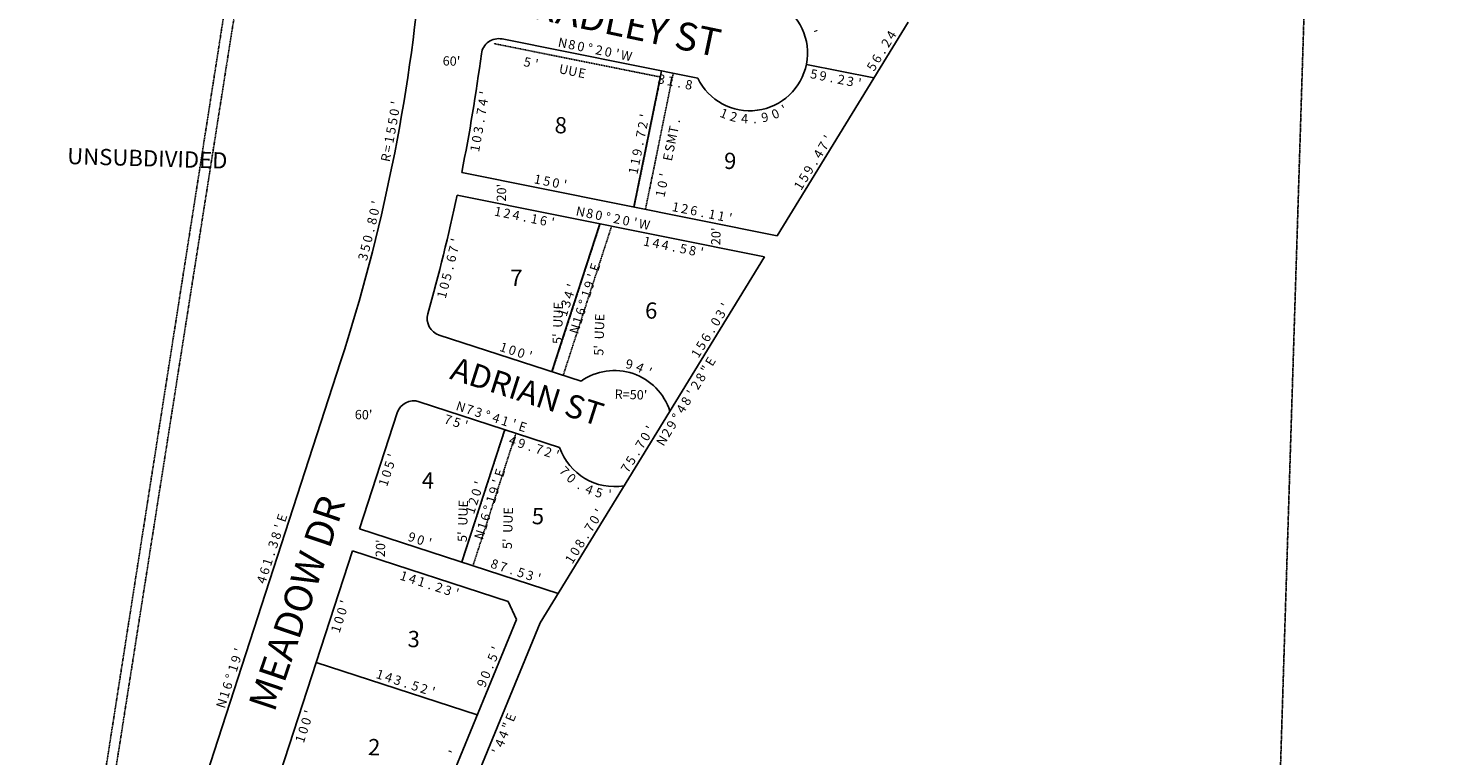
# Model space of a CAD drawing. Extents: x 947783 to 953412, y 7283647 to 7294480.
# Drawn here: x 952179 to 953396, y 7289949 to 7290576 of the extents above; entities that cross this region are included whole.
import ezdxf
from ezdxf.enums import TextEntityAlignment as Align

# ---------------------------------------------------------------- set-up
doc = ezdxf.new("R2010")
doc.units = 0
doc.linetypes.add('DASHDOT', pattern=[1, 0.5, -0.25, 0, -0.25])
doc.linetypes.add('HIDDEN', pattern=[0.375, 0.25, -0.125])
for name, color, linetype in [('1', 7, 'CONTINUOUS'), ('10', 7, 'CONTINUOUS'), ('11', 7, 'CONTINUOUS'), ('19', 7, 'CONTINUOUS'), ('21', 7, 'CONTINUOUS'), ('22', 7, 'CONTINUOUS'), ('6', 7, 'CONTINUOUS'), ('7', 7, 'CONTINUOUS')]:
    doc.layers.add(name, color=color, linetype=linetype)
doc.styles.add('ROMANC', font='ROMANC', dxfattribs={"height": 0.2})
doc.styles.add('ROMANS', font='ROMANS', dxfattribs={"height": 0.2})

msp = doc.modelspace()

# ---------------------------------------------------------------- linework, layer by layer
at = {"layer": '1', "color": 253, "linetype": 'HIDDEN'}
msp.add_lwpolyline([(953395.589, 7294333.844), (948130.373, 7294480.167), (947962.841, 7289184.923), (953229.828, 7289026.672)], close=True, dxfattribs=at)
at = {"layer": '21', "color": 7, "linetype": 'DASHDOT'}
for p, q in [((952521.069, 7291694.687), (952183.243, 7289537.794)), ((952531.214, 7291695.49), (952191.651, 7289538.342)), ((952580.477, 7290562.288), (952724.002, 7290533.489)), ((952710.932, 7290419.283), (952734.802, 7290536.407)), ((952701.134, 7290421.279), (952724.002, 7290533.489)), ((952672.032, 7290407.296), (952630.632, 7290279.852)), ((952681.544, 7290404.206), (952640.143, 7290276.762)), ((952589.962, 7290229.978), (952552.889, 7290115.854)), ((952599.474, 7290226.887), (952562.401, 7290112.764))]:
    msp.add_line(p, q, dxfattribs=at)
at = {"layer": '6', "color": 7, "linetype": 'CONTINUOUS'}
for p, q in [((952937.299, 7290580.713), (952824.632, 7290396.766)), ((952587.385, 7290566.285), (952756.043, 7290532.441)), ((952824.632, 7290396.766), (952552.634, 7290451.346)), ((952813.505, 7290378.6), (952548.61, 7290431.754)), ((952813.505, 7290378.6), (952620.339, 7290063.228)), ((952655.506, 7290271.428), (952533.226, 7290311.152)), ((952444.773, 7290277.523), (952303.397, 7289842.316)), ((952496.99, 7290244.065), (952464.551, 7290144.207)), ((952637.006, 7290214.352), (952515.891, 7290253.697)), ((952635.856, 7290088.56), (952464.551, 7290144.207)), ((952458.372, 7290125.186), (952362.884, 7289831.238)), ((952592.693, 7290081.553), (952458.372, 7290125.186)), ((952592.693, 7290081.553), (952599.861, 7290066.027)), ((952599.861, 7290066.027), (952476.49, 7289766.755)), ((952620.339, 7290063.228), (952496.487, 7289762.785))]:
    msp.add_line(p, q, dxfattribs=at)
for centre, radius, start, end in [((950973.565685, 7290765.42365), 1550, 341.652772, 354.620858), ((952800.829755, 7290554.244968), 49.811673, 205.958367, 131.892814), ((952584.433406, 7290551.577483), 15, 78.653806, 172.438075), ((950973.565685, 7290765.42365), 1610, 348.750625, 352.438075), ((950973.565685, 7290765.42365), 1610, 344.289722, 348.038869), ((952537.860863, 7290325.417293), 15, 164.289722, 252.003458), ((952684.307696, 7290230.556387), 50, 17.443356, 125.171231), ((952511.256474, 7290239.430422), 15, 72.003494, 162.002269), ((952684.307696, 7290230.556387), 50, 198.910572, 279.581808)]:
    msp.add_arc(centre, radius, start, end, dxfattribs=at)
at = {"layer": '7', "color": 7, "linetype": 'CONTINUOUS'}
for p, q in [((952700.996, 7290421.574), (952724.865, 7290538.698)), ((952907.925, 7290532.755), (952849.852, 7290544.408)), ((952671.751, 7290407.044), (952630.35, 7290279.6)), ((952589.681, 7290229.726), (952552.608, 7290115.602)), ((952427.153, 7290029.081), (952566.033, 7289983.966))]:
    msp.add_line(p, q, dxfattribs=at)

# ---------------------------------------------------------------- texts
at = {"layer": '10', "color": 134, "linetype": 'CONTINUOUS', "style": 'ROMANS'}
for s, p in [('8', (952632.51, 7290485.114)), ('UNSUBDIVIDED', (952212.389, 7290458.514)), ('9', (952778.509, 7290454.402)), ('7', (952594.102, 7290353.629)), ('6', (952710.465, 7290325.439)), ('4', (952518.011, 7290179.111)), ('5', (952612.838, 7290148.248)), ('3', (952505.749, 7290042.364)), ('2', (952471.656, 7289949.207))]:
    msp.add_text(s, height=13.999, rotation=358.3203, dxfattribs=at).set_placement(p)
at = {"layer": '11', "color": 7, "linetype": 'CONTINUOUS', "style": 'ROMANS'}
for s, rotation, p in [("'", 288.086186, (952851.210826, 7290571.007863)), ('4', 58.512658, (952926.22755, 7290567.623479)), ('N', 348.653622, (952638.916748, 7290559.000216)), ('8', 348.653622, (952646.761403, 7290557.426006)), ('0', 348.653622, (952654.609188, 7290555.851443)), ('%%d', 348.653622, (952662.435915, 7290554.280285)), ('2', 348.653622, (952670.293403, 7290552.704006)), ('2', 58.512658, (952922.04855, 7290560.801479)), ('0', 348.653622, (952678.140188, 7290551.129443)), ("'", 348.653622, (952685.988928, 7290549.554549)), ('W', 348.653622, (952693.821025, 7290547.982537)), ('6', 58.512658, (952913.691222, 7290547.155944)), ('.', 58.512658, (952917.868494, 7290553.977343)), ('5', 58.512658, (952909.519295, 7290540.344859)), ("'", 80.545961, (952499.736954, 7290510.353895)), ('0', 80.545961, (952498.422444, 7290502.457993)), ("'", 78.481061, (952714.167189, 7290499.125152)), ('5', 79.381706, (952495.622918, 7290486.774863)), ('5', 79.381706, (952497.096918, 7290494.637863)), ('7', 78.481061, (952710.970881, 7290483.44001)), ('2', 78.481061, (952712.568881, 7290491.27901)), ('1', 79.381706, (952494.147625, 7290478.910174)), ('.', 78.481061, (952709.371993, 7290475.597373)), ('7', 58.512658, (952867.60955, 7290471.920479)), ("'", 58.512658, (952871.792762, 7290478.749576)), ('R', 78.217447, (952491.176579, 7290463.239903)), ('=', 79.381706, (952492.671156, 7290471.031928)), ('9', 78.481061, (952707.775881, 7290467.76201)), ('4', 58.512658, (952863.43055, 7290465.098479)), ('1', 78.481061, (952704.582189, 7290452.092152)), ('1', 78.481061, (952706.179189, 7290459.931152)), ('9', 58.512658, (952855.07355, 7290451.454479)), ('.', 58.512658, (952859.250494, 7290458.273343)), ('1', 348.653475, (952617.327927, 7290441.420546)), ('5', 348.653475, (952625.173187, 7290439.845836)), ('0', 348.653475, (952633.009187, 7290438.273436)), ("'", 348.653475, (952640.858927, 7290436.698546)), ('1', 58.512658, (952846.721762, 7290437.818576)), ('5', 58.512658, (952850.900295, 7290444.640859)), ("'", 77.053192, (952482.822654, 7290424.196113)), ('0', 77.053192, (952481.028947, 7290416.394608)), ('N', 348.653569, (952654.351748, 7290413.592213)), ('8', 348.653569, (952662.198403, 7290412.018004)), ('0', 348.653569, (952670.045188, 7290410.44244)), ('%%d', 348.653569, (952677.870915, 7290408.872284)), ('2', 348.653569, (952685.728403, 7290407.296004)), ('1', 348.653475, (952736.238927, 7290417.558546)), ('2', 348.653475, (952744.073402, 7290415.986)), ('6', 348.653475, (952751.914747, 7290414.413209)), ('.', 348.653475, (952759.758162, 7290412.838907)), ('1', 348.653475, (952767.613927, 7290411.263546)), ('1', 348.653475, (952775.456927, 7290409.689546)), ("'", 348.653475, (952783.300927, 7290408.114546)), ('8', 77.053192, (952479.2357, 7290408.594692)), ('0', 348.653569, (952693.575188, 7290405.72044)), ("'", 348.653569, (952701.424928, 7290404.146548)), ('W', 348.653569, (952709.256025, 7290402.575535)), ('0', 75.888936, (952475.45432, 7290393.115006)), ('.', 75.888936, (952477.403307, 7290400.867109)), ('3', 75.888936, (952471.553791, 7290377.595602)), ('5', 75.888936, (952473.506473, 7290385.36527)), ("'", 72.003536, (952651.205841, 7290352.160784)), ('3', 72.003536, (952646.2598, 7290336.937859)), ('4', 72.003536, (952648.7318, 7290344.545859)), ('1', 72.003536, (952643.790841, 7290329.335784)), ('3', 58.512581, (952779.048552, 7290327.332477)), ("'", 58.512581, (952783.230241, 7290334.160722)), ('0', 58.512581, (952774.872647, 7290320.512653)), ('5', 58.512581, (952762.340298, 7290300.052857)), ('6', 58.512581, (952766.511225, 7290306.863942)), ('.', 58.512581, (952770.689496, 7290313.686342)), ('1', 342.003339, (952587.453782, 7290296.737154)), ('0', 342.003339, (952595.058299, 7290294.266943)), ('0', 342.003339, (952602.666299, 7290291.794943)), ("'", 342.003339, (952610.278782, 7290289.322154)), ('1', 58.512581, (952758.160241, 7290293.228722)), ('9', 349.033206, (952696.373394, 7290282.11617)), ('4', 336.066922, (952704.640408, 7290279.526573)), ("'", 329.583778, (952712.081402, 7290275.771625)), ('N', 342.00335, (952550.694708, 7290245.592417)), ('7', 342.00335, (952558.305857, 7290243.120193)), ('3', 342.00335, (952565.913857, 7290240.648193)), ('%%d', 342.00335, (952573.508694, 7290238.181022)), ('4', 342.00335, (952581.130857, 7290235.705193)), ('1', 342.00335, (952588.747782, 7290233.231154)), ("'", 342.00335, (952596.354782, 7290230.759154)), ('E', 342.00335, (952603.965686, 7290228.286597)), ("'", 58.512581, (952718.444241, 7290228.386722)), ('7', 58.512581, (952710.083552, 7290214.735477)), ('0', 58.512581, (952714.263647, 7290221.560653)), ('.', 58.512581, (952705.903496, 7290207.911342)), ('7', 58.512581, (952697.547552, 7290194.269477)), ('5', 58.512581, (952701.732298, 7290201.100857)), ("'", 72.003542, (952571.45715, 7290181.988735)), ('2', 72.003542, (952566.512108, 7290166.76481)), ('0', 72.003542, (952568.984048, 7290174.376301)), ('1', 72.003542, (952564.04215, 7290159.162735)), ("'", 58.512581, (952674.582241, 7290156.775722)), ("'", 72.003661, (952398.928839, 7290144.754785)), ('E', 72.003661, (952401.400391, 7290152.365691)), ('7', 58.512581, (952666.221552, 7290143.124477)), ('0', 58.512581, (952670.401647, 7290149.949653)), ('8', 72.003661, (952396.453795, 7290137.139861)), ('9', 342.003931, (952508.406864, 7290133.162216)), ('0', 342.003931, (952516.018307, 7290130.689969)), ("'", 342.003931, (952523.630787, 7290128.217167)), ('8', 58.512581, (952657.864552, 7290129.480477)), ('.', 58.512581, (952662.041496, 7290136.299342)), ('3', 72.003661, (952393.981795, 7290129.530861)), ('.', 72.003661, (952391.50944, 7290121.919323)), ('0', 58.512581, (952653.687647, 7290122.660653)), ('6', 72.003661, (952386.56757, 7290106.702712)), ('1', 72.003661, (952389.040839, 7290114.320785)), ('8', 342.003931, (952579.692864, 7290110.005216)), ('7', 342.003931, (952587.301864, 7290107.533216)), ('5', 342.003931, (952602.530326, 7290102.586817)), ('1', 58.512581, (952649.512241, 7290115.843722)), ('4', 72.003661, (952384.095795, 7290099.096861)), ('.', 342.003931, (952594.907325, 7290105.063566)), ('3', 342.003931, (952610.128864, 7290100.119216)), ("'", 342.003931, (952617.743787, 7290097.645167)), ("'", 72.003661, (952364.325839, 7290038.234785)), ("'", 67.596867, (952585.996034, 7290039.181392)), ('1', 72.003661, (952359.381839, 7290023.017785)), ('9', 72.003661, (952361.850795, 7290030.619861)), ('5', 67.596867, (952582.947347, 7290031.788087)), ('.', 67.596867, (952579.892842, 7290024.379222)), ('%%d', 72.003661, (952356.90397, 7290015.387697)), ('1', 342.003986, (952480.935787, 7290014.811169)), ('4', 342.003986, (952488.536865, 7290012.341218)), ('3', 342.003986, (952496.144865, 7290009.870218)), ('5', 342.003986, (952511.373327, 7290004.923819)), ('9', 67.596867, (952573.796155, 7290009.589917)), ('0', 67.596867, (952576.846352, 7290016.987916)), ('1', 72.003661, (952351.966839, 7290000.191785)), ('6', 72.003661, (952354.43557, 7290007.790712)), ('.', 342.003986, (952503.750325, 7290007.399567)), ('2', 342.003986, (952518.971865, 7290002.455218)), ("'", 342.003986, (952526.587787, 7289999.982169)), ('N', 72.003661, (952349.49157, 7289992.573712)), ("'", 67.596867, (952549.108034, 7289949.698392))]:
    msp.add_text(s, height=8, rotation=rotation, dxfattribs=at).set_placement(p, align=Align.CENTER)
for s, rotation, p in [("60'", 358.3203, (952536.083, 7290543.493)), ("20'", 88.3203, (952590.643, 7290426.099)), ("20'", 88.3203, (952775.487, 7290388.483)), ("R=50'", 358.3203, (952684.312, 7290256.293)), ("60'", 358.3203, (952460.327, 7290238.735)), ("20'", 88.3203, (952486.334, 7290119.653))]:
    msp.add_text(s, height=8, rotation=rotation, dxfattribs=at).set_placement(p)
for s, rotation, p in [('5', 348.653306, (952856.966148, 7290539.917466)), ('9', 348.653306, (952864.799363, 7290538.34463)), ('3', 348.653622, (952725.612322, 7290535.484652)), ('1', 348.653622, (952733.463847, 7290533.909195)), ('.', 348.653622, (952741.296081, 7290532.336556)), ('8', 348.653622, (952749.143322, 7290530.762652)), ('.', 348.653306, (952872.639123, 7290536.77154)), ('2', 348.653306, (952880.487363, 7290535.19763)), ('3', 348.653306, (952888.330363, 7290533.62263)), ("'", 348.653306, (952896.181889, 7290532.048179)), ('4', 80.724542, (952566.951637, 7290512.366944)), ("'", 80.724542, (952568.241617, 7290520.271007)), ('7', 80.724542, (952565.661637, 7290504.471944)), ('1', 338.178397, (952780.148228, 7290505.803266)), ('2', 344.673789, (952788.018545, 7290503.105848)), ('4', 357.664567, (952796.54806, 7290501.574286)), ('9', 10.655344, (952813.120567, 7290502.737431)), ('0', 23.646125, (952821.36573, 7290505.406602)), ("'", 30.141514, (952828.794663, 7290509.181652)), ('3', 79.582186, (952563.055742, 7290488.625141)), ('.', 80.724542, (952564.371683, 7290496.573163)), ('.', 4.159956, (952804.874188, 7290501.552823)), ('0', 79.582186, (952561.608245, 7290480.758899)), ('1', 79.582186, (952560.163098, 7290472.897609)), ('1', 348.653569, (952584.679854, 7290421.453192)), ('2', 348.653569, (952592.515329, 7290419.880648)), ('4', 348.653569, (952600.359329, 7290418.306648)), ('1', 348.653569, (952616.053854, 7290415.158192)), ('.', 348.653569, (952608.199088, 7290416.733553)), ('6', 348.653569, (952623.887674, 7290413.584858)), ("'", 348.653569, (952631.740854, 7290412.009192)), ("'", 76.325336, (952543.502903, 7290393.593482)), ('1', 348.653569, (952713.138854, 7290395.676192)), ('4', 348.653569, (952720.974329, 7290394.103648)), ('4', 348.653569, (952728.817329, 7290392.529648)), ('6', 76.325336, (952539.718519, 7290378.037836)), ('7', 76.325336, (952541.609311, 7290385.812136)), ('.', 348.653569, (952736.658088, 7290390.957553)), ('5', 348.653569, (952744.516114, 7290389.379484)), ('8', 348.653569, (952752.348329, 7290387.808648)), ("'", 348.653569, (952760.200854, 7290386.233192)), ('.', 76.325336, (952537.826302, 7290370.263794)), ('E', 72.003536, (952663.602791, 7290370.904355)), ('0', 75.182981, (952533.757968, 7290354.734711)), ('5', 75.182981, (952535.805458, 7290362.47592)), ('9', 72.003536, (952658.657195, 7290355.676526)), ("'", 72.003536, (952661.131237, 7290363.29345)), ('1', 75.182981, (952531.713912, 7290347.004538)), ('%%d', 72.003536, (952653.709368, 7290340.446362)), ('1', 72.003536, (952656.187237, 7290348.07645)), ('6', 72.003536, (952651.24097, 7290332.849377)), ('N', 72.003536, (952646.29797, 7290317.632377)), ('1', 72.003536, (952648.773237, 7290325.25045)), ('E', 58.512581, (952763.526739, 7290290.502378)), ('"', 58.512581, (952759.342091, 7290283.671157)), ('2', 58.512581, (952750.986513, 7290270.028968)), ('8', 58.512581, (952755.164513, 7290276.849968)), ('8', 58.512581, (952742.628513, 7290256.383968)), ("'", 58.512581, (952746.812202, 7290263.212213)), ('4', 58.512581, (952738.450513, 7290249.562968)), ('7', 342.00335, (952542.112548, 7290242.07179)), ('5', 342.00335, (952549.73201, 7290239.596391)), ("'", 342.00335, (952557.338474, 7290237.124751)), ('9', 58.512581, (952730.093513, 7290235.918968)), ('%%d', 58.512581, (952734.264522, 7290242.727899)), ('4', 342.00335, (952597.919548, 7290223.94179)), ('9', 342.00335, (952605.528548, 7290221.47079)), ('N', 58.512581, (952721.736186, 7290222.273433)), ('2', 58.512581, (952725.914513, 7290229.095968)), ("'", 72.003561, (952488.935544, 7290208.211398)), ('.', 342.00335, (952613.135012, 7290219.00015)), ('7', 342.00335, (952620.745548, 7290216.52679)), ('2', 342.00335, (952628.354548, 7290214.05579)), ("'", 342.00335, (952635.970474, 7290211.581751)), ('5', 72.003561, (952486.464592, 7290200.603985)), ('E', 72.003542, (952581.546791, 7290193.627355)), ('7', 311.601569, (952643.958227, 7290196.671003)), ('1', 72.003561, (952481.520544, 7290185.385398)), ('0', 72.003561, (952483.990442, 7290192.987965)), ("'", 72.003542, (952579.074545, 7290186.017401)), ('0', 318.084711, (952649.782947, 7290190.716116)), ('1', 72.003542, (952574.131545, 7290170.800401)), ('9', 72.003542, (952576.600504, 7290178.400476)), ('.', 331.050994, (952656.693065, 7290185.495518)), ('4', 337.534139, (952664.121006, 7290181.721343)), ('5', 344.017281, (952672.022172, 7290179.059344)), ("'", 356.983564, (952680.574133, 7290177.69477)), ('%%d', 72.003542, (952571.653368, 7290163.169361)), ('1', 72.003542, (952566.716545, 7290147.974401)), ('6', 72.003542, (952569.18497, 7290155.572376)), ('N', 72.003542, (952564.24097, 7290140.355376)), ('1', 342.004044, (952503.961386, 7290107.269796)), ('4', 342.004044, (952511.561465, 7290104.799847)), ('1', 342.004044, (952519.179386, 7290102.326796)), ('.', 342.004044, (952526.776924, 7290099.858195)), ('2', 342.004044, (952534.387465, 7290097.385847)), ('3', 342.004044, (952541.996465, 7290094.913847)), ("'", 342.004044, (952549.613386, 7290092.439796)), ('0', 72.003708, (952445.464429, 7290074.393947)), ("'", 72.003708, (952447.938225, 7290082.006429)), ('0', 72.003708, (952442.993429, 7290066.784947)), ('1', 72.003708, (952440.523225, 7290059.181429)), ('0', 72.003708, (952414.661429, 7289979.570947)), ("'", 72.003708, (952417.136225, 7289987.185429)), ('"', 67.596858, (952587.967235, 7289975.745017)), ('E', 67.596858, (952591.020602, 7289983.152281)), ('1', 72.003708, (952409.720225, 7289964.358429)), ('0', 72.003708, (952412.189429, 7289971.961947)), ('4', 67.596858, (952584.918954, 7289968.350886)), ("'", 67.596858, (952578.823833, 7289953.566361)), ('4', 67.596858, (952581.869954, 7289960.954886))]:
    msp.add_text(s, height=8, rotation=rotation, dxfattribs=at).set_placement(p, align=Align.TOP_CENTER)
at = {"layer": '19', "color": 1, "linetype": 'CONTINUOUS', "style": 'ROMANC'}
for s, height, rotation, p in [('BRADLEY ST', 24, 348.101417, (952683.877697, 7290578.408185)), ('ADRIAN ST', 19.999, 342.314489, (952608.301734, 7290260.083709)), ('MEADOW DR', 24, 71.3203, (952413.42111, 7290079.112247))]:
    msp.add_text(s, height=height, rotation=rotation, dxfattribs=at).set_placement(p, align=Align.MIDDLE)
at = {"layer": '22', "color": 3, "linetype": 'CONTINUOUS', "style": 'ROMANS'}
for s, rotation, p in [('5', 348.653872, (952609.965075, 7290550.251505)), ("'", 348.653872, (952617.804814, 7290548.679207)), ('U', 348.653872, (952641.338026, 7290543.955814)), ('U', 348.653872, (952649.182026, 7290542.382814)), ('E', 348.653872, (952657.025026, 7290540.807814)), ('T', 78.481061, (952731.227508, 7290488.822838)), ('.', 78.481061, (952732.826123, 7290496.670908)), ('S', 78.481061, (952728.034155, 7290473.1499)), ('M', 78.481061, (952729.631648, 7290480.99189)), ('E', 78.481061, (952726.43936, 7290465.329182)), ('0', 78.481061, (952721.645513, 7290441.80614)), ("'", 78.481061, (952723.244319, 7290449.648686)), ('1', 78.481061, (952720.049319, 7290433.971686))]:
    msp.add_text(s, height=8, rotation=rotation, dxfattribs=at).set_placement(p, align=Align.TOP_CENTER)
for p in [(952638.951, 7290303.317), (952674.63, 7290293.271), (952557.007, 7290132.727), (952595.797, 7290126.589)]:
    msp.add_text("5'  UUE ", height=8, rotation=88.3203, dxfattribs=at).set_placement(p)

doc.saveas('drawing.dxf')
